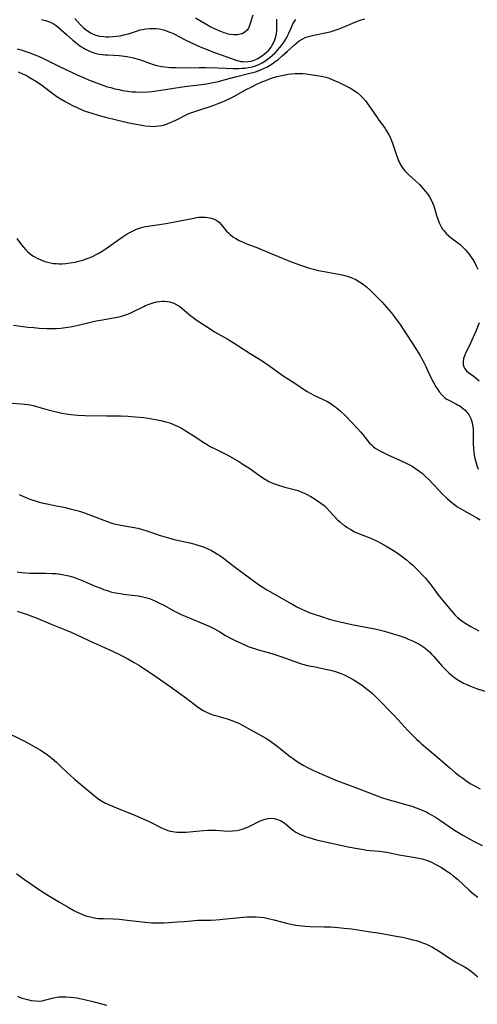
# Model space of a CAD drawing. Units: inches. Extents: x 2104110 to 2109531, y 159759 to 165202.
# Drawn here: x 2109158 to 2109254, y 161177 to 161384 of the extents above; entities that cross this region are included whole.
import ezdxf

# ---------------------------------------------------------------- set-up
doc = ezdxf.new("R2010")
doc.units = ezdxf.units.IN
doc.header["$MEASUREMENT"] = 0
doc.layers.add('c_17_T15S_R20E', color=217, linetype='Continuous')

msp = doc.modelspace()

# ---------------------------------------------------------------- linework, layer by layer
at = {"layer": 'c_17_T15S_R20E'}
for points, elevation in [([(2109157.15, 161259.84), (2109158.64, 161259.39), (2109159.34, 161259.16), (2109160.19, 161258.85), (2109161.07, 161258.51), (2109164.3, 161257.14), (2109167.11, 161256.02), (2109168.69, 161255.36), (2109173.17, 161253.3), (2109176.35, 161251.89), (2109177.36, 161251.43), (2109178.73, 161250.76), (2109180.42, 161249.86), (2109181.77, 161249.1), (2109182.77, 161248.5), (2109184.02, 161247.71), (2109185.41, 161246.78), (2109189.34, 161244.03), (2109192.84, 161241.51), (2109195.02, 161239.85), (2109195.73, 161239.36), (2109196.28, 161239.04), (2109196.84, 161238.75), (2109197.76, 161238.33), (2109198.54, 161238.04), (2109198.89, 161237.93), (2109201.33, 161237.24), (2109202.56, 161236.83), (2109203.18, 161236.59), (2109203.8, 161236.32), (2109204.26, 161236.1), (2109204.94, 161235.74), (2109208.84, 161233.55), (2109209.47, 161233.18), (2109210.22, 161232.72), (2109210.76, 161232.36), (2109211.87, 161231.55), (2109214.58, 161229.38), (2109215.21, 161228.9), (2109215.85, 161228.43), (2109216.63, 161227.92), (2109217.45, 161227.45), (2109218.25, 161227.04), (2109219.39, 161226.49), (2109221.25, 161225.64), (2109222.75, 161224.98), (2109224.53, 161224.27), (2109228.35, 161222.82), (2109231.96, 161221.42), (2109233.81, 161220.76), (2109234.94, 161220.4), (2109236.15, 161220.04), (2109239.37, 161219.16), (2109240.2, 161218.91), (2109241.08, 161218.6), (2109242.36, 161218.07), (2109243.3, 161217.63), (2109243.86, 161217.34), (2109244.41, 161217.04), (2109245.18, 161216.58), (2109246.19, 161215.92), (2109248.73, 161214.19), (2109249.52, 161213.67), (2109250.87, 161212.84), (2109252.48, 161211.92), (2109253.57, 161211.33), (2109254.93, 161210.63)], 994), ([(2109154, 161234.85), (2109158.72, 161232.56), (2109160.15, 161231.82), (2109161.27, 161231.18), (2109162.01, 161230.74), (2109162.92, 161230.15), (2109163.5, 161229.76), (2109164.54, 161228.96), (2109165.45, 161228.18), (2109166.32, 161227.35), (2109167.67, 161226.01), (2109168.3, 161225.4), (2109169.25, 161224.58), (2109171.79, 161222.52), (2109173.38, 161221.13), (2109174.06, 161220.58), (2109174.78, 161220.09), (2109175.64, 161219.62), (2109176.73, 161219.11), (2109178.56, 161218.36), (2109181.56, 161217.18), (2109183.65, 161216.29), (2109185.08, 161215.63), (2109187.53, 161214.4), (2109188.2, 161214.09), (2109188.87, 161213.83), (2109189.39, 161213.67), (2109189.88, 161213.57), (2109190.73, 161213.47), (2109191.59, 161213.44), (2109192.71, 161213.49), (2109193.39, 161213.54), (2109196.34, 161213.82), (2109197.22, 161213.88), (2109197.79, 161213.9), (2109198.37, 161213.9), (2109198.88, 161213.88), (2109200.72, 161213.74), (2109201.52, 161213.7), (2109202.43, 161213.72), (2109203.34, 161213.81), (2109204.27, 161214.01), (2109204.89, 161214.2), (2109205.5, 161214.44), (2109206.1, 161214.71), (2109208.16, 161215.76), (2109208.88, 161216.06), (2109209.61, 161216.27), (2109210.42, 161216.37), (2109211.22, 161216.31), (2109211.96, 161216.12), (2109212.67, 161215.82), (2109213.01, 161215.62), (2109213.54, 161215.26), (2109214.61, 161214.34), (2109215.35, 161213.76), (2109215.75, 161213.49), (2109216.17, 161213.24), (2109216.74, 161212.95), (2109217.59, 161212.61), (2109218.53, 161212.32), (2109220.16, 161211.88), (2109221.65, 161211.52), (2109226.8, 161210.4), (2109228.72, 161210.01), (2109230.02, 161209.79), (2109230.67, 161209.69), (2109231.38, 161209.61), (2109233.46, 161209.45), (2109234.32, 161209.35), (2109234.95, 161209.24), (2109237.54, 161208.71), (2109240.42, 161208.24), (2109241.32, 161208.07), (2109242.35, 161207.84), (2109243.26, 161207.57), (2109243.85, 161207.35), (2109244.32, 161207.15), (2109245.25, 161206.69), (2109246.4, 161206.03), (2109247.54, 161205.3), (2109248.22, 161204.82), (2109248.89, 161204.31), (2109249.77, 161203.59), (2109252.24, 161201.31), (2109253.24, 161200.45), (2109254.02, 161199.83)], 996)]:
    msp.add_lwpolyline(points, dxfattribs=dict(at, elevation=elevation))
for points in [[(2109206.72, 161385.04, 976), (2109206.13, 161383.1, 976), (2109205.98, 161382.68, 976), (2109205.81, 161382.3, 976), (2109205.52, 161381.88, 976), (2109205.06, 161381.46, 976), (2109204.5, 161381.16, 976), (2109204.05, 161381.03, 976), (2109203.54, 161380.94, 976), (2109202.77, 161380.92, 976), (2109201.97, 161381, 976), (2109201.57, 161381.08, 976), (2109201.21, 161381.17, 976), (2109200.7, 161381.32, 976), (2109200, 161381.59, 976), (2109199.29, 161381.89, 976), (2109198.56, 161382.23, 976), (2109197.93, 161382.56, 976), (2109196.71, 161383.24, 976), (2109194.67, 161384.45, 976)], [(2109157.21, 161377.95, 980), (2109158, 161377.76, 980), (2109158.78, 161377.52, 980), (2109160.03, 161377.08, 980), (2109160.93, 161376.72, 980), (2109161.64, 161376.41, 980), (2109162.98, 161375.78, 980), (2109164.94, 161374.8, 980), (2109166.06, 161374.26, 980), (2109169.83, 161372.51, 980), (2109171.13, 161371.93, 980), (2109172.15, 161371.5, 980), (2109173.87, 161370.83, 980), (2109174.97, 161370.43, 980), (2109176.19, 161370.03, 980), (2109176.86, 161369.83, 980), (2109177.75, 161369.59, 980), (2109178.53, 161369.41, 980), (2109179.32, 161369.26, 980), (2109180.42, 161369.09, 980), (2109181.4, 161368.98, 980), (2109182.18, 161368.93, 980), (2109183.4, 161368.9, 980), (2109184.66, 161368.95, 980), (2109185.47, 161369.02, 980), (2109186.39, 161369.13, 980), (2109187.48, 161369.28, 980), (2109191.48, 161369.91, 980), (2109192.44, 161370.05, 980), (2109195.41, 161370.42, 980), (2109197, 161370.64, 980), (2109198.37, 161370.88, 980), (2109199.54, 161371.14, 980), (2109200.7, 161371.45, 980), (2109203.09, 161372.11, 980), (2109205.84, 161372.77, 980), (2109206.72, 161372.99, 980), (2109207.33, 161373.17, 980), (2109207.87, 161373.36, 980), (2109208.41, 161373.57, 980), (2109209, 161373.82, 980), (2109209.65, 161374.15, 980), (2109210.27, 161374.51, 980), (2109210.83, 161374.86, 980), (2109211.46, 161375.31, 980), (2109211.98, 161375.7, 980), (2109212.93, 161376.49, 980), (2109214.04, 161377.48, 980), (2109215.52, 161378.85, 980), (2109215.99, 161379.26, 980), (2109216.47, 161379.64, 980), (2109217.08, 161380.03, 980), (2109217.91, 161380.41, 980), (2109218.69, 161380.67, 980), (2109219.56, 161380.88, 980), (2109222.32, 161381.41, 980), (2109222.98, 161381.56, 980), (2109223.83, 161381.81, 980), (2109224.68, 161382.09, 980), (2109225.26, 161382.31, 980), (2109225.96, 161382.6, 980), (2109227.54, 161383.3, 980), (2109228.74, 161383.79, 980), (2109229.5, 161384.05, 980), (2109230.27, 161384.28, 980)], [(2109162.3, 161384.17, 978), (2109163.16, 161383.95, 978), (2109163.98, 161383.68, 978), (2109164.74, 161383.31, 978), (2109165.36, 161382.9, 978), (2109165.88, 161382.48, 978), (2109167.59, 161381.01, 978), (2109168.88, 161379.82, 978), (2109169.51, 161379.28, 978), (2109170.04, 161378.86, 978), (2109170.6, 161378.48, 978), (2109171.2, 161378.11, 978), (2109171.55, 161377.92, 978), (2109172.08, 161377.66, 978), (2109172.62, 161377.42, 978), (2109173.11, 161377.24, 978), (2109173.78, 161377.03, 978), (2109174.46, 161376.88, 978), (2109175.06, 161376.78, 978), (2109175.68, 161376.73, 978), (2109176.16, 161376.7, 978), (2109177.46, 161376.66, 978), (2109178.62, 161376.6, 978), (2109179.22, 161376.54, 978), (2109180.34, 161376.37, 978), (2109181.57, 161376.11, 978), (2109182.6, 161375.83, 978), (2109183.15, 161375.65, 978), (2109184.98, 161374.97, 978), (2109185.76, 161374.72, 978), (2109186.55, 161374.51, 978), (2109187.61, 161374.3, 978), (2109188.26, 161374.21, 978), (2109189.44, 161374.09, 978), (2109190.59, 161374.04, 978), (2109191.81, 161374.02, 978), (2109195.43, 161374.06, 978), (2109196.88, 161374.05, 978), (2109199.37, 161373.99, 978), (2109202.66, 161373.87, 978), (2109203.77, 161373.86, 978), (2109204.45, 161373.89, 978), (2109205.12, 161373.95, 978), (2109205.78, 161374.04, 978), (2109206.66, 161374.23, 978), (2109207.28, 161374.41, 978), (2109208.11, 161374.74, 978), (2109208.7, 161375.04, 978), (2109209.27, 161375.39, 978), (2109209.83, 161375.78, 978), (2109210.32, 161376.14, 978), (2109210.88, 161376.62, 978), (2109211.42, 161377.12, 978), (2109211.94, 161377.68, 978), (2109212.43, 161378.27, 978), (2109213.17, 161379.26, 978), (2109213.53, 161379.81, 978), (2109213.87, 161380.37, 978), (2109214.11, 161380.82, 978), (2109214.33, 161381.27, 978), (2109214.94, 161382.7, 978), (2109215.17, 161383.2, 978), (2109215.44, 161383.68, 978), (2109215.77, 161384.13, 978)], [(2109169.31, 161384.38, 976), (2109169.85, 161383.73, 976), (2109170.44, 161383.1, 976), (2109171.09, 161382.47, 976), (2109171.79, 161381.89, 976), (2109172.09, 161381.68, 976), (2109172.62, 161381.36, 976), (2109173.18, 161381.09, 976), (2109173.76, 161380.87, 976), (2109174.53, 161380.66, 976), (2109175.4, 161380.54, 976), (2109175.93, 161380.51, 976), (2109176.47, 161380.51, 976), (2109177.36, 161380.55, 976), (2109178.04, 161380.62, 976), (2109178.85, 161380.74, 976), (2109179.64, 161380.9, 976), (2109180.6, 161381.15, 976), (2109182.51, 161381.79, 976), (2109183.03, 161381.94, 976), (2109183.56, 161382.07, 976), (2109184.22, 161382.18, 976), (2109185.01, 161382.26, 976), (2109185.68, 161382.28, 976), (2109186.36, 161382.25, 976), (2109187.01, 161382.16, 976), (2109187.66, 161382.03, 976), (2109188.21, 161381.88, 976), (2109188.73, 161381.71, 976), (2109189.25, 161381.51, 976), (2109189.72, 161381.31, 976), (2109190.25, 161381.05, 976), (2109192.54, 161379.86, 976), (2109193.55, 161379.36, 976), (2109195.04, 161378.67, 976), (2109195.99, 161378.26, 976), (2109196.91, 161377.89, 976), (2109198.46, 161377.31, 976), (2109201.3, 161376.3, 976), (2109202.84, 161375.73, 976), (2109203.35, 161375.56, 976), (2109203.79, 161375.44, 976), (2109204.23, 161375.35, 976), (2109204.61, 161375.3, 976), (2109204.99, 161375.28, 976), (2109205.68, 161375.3, 976), (2109206.37, 161375.4, 976), (2109207.02, 161375.59, 976), (2109207.38, 161375.73, 976), (2109207.77, 161375.93, 976), (2109208.15, 161376.15, 976), (2109208.83, 161376.63, 976), (2109209.19, 161376.91, 976), (2109209.62, 161377.27, 976), (2109210.01, 161377.66, 976), (2109210.3, 161377.98, 976), (2109210.56, 161378.33, 976), (2109210.8, 161378.72, 976), (2109211.02, 161379.13, 976), (2109211.34, 161379.9, 976), (2109211.57, 161380.56, 976), (2109211.72, 161381.23, 976), (2109211.76, 161381.89, 976), (2109211.76, 161383.67, 976), (2109211.79, 161384.2, 976)], [(2109157.42, 161373.12, 982), (2109158.29, 161372.76, 982), (2109159.13, 161372.35, 982), (2109159.59, 161372.11, 982), (2109160.44, 161371.62, 982), (2109161.28, 161371.09, 982), (2109162.36, 161370.32, 982), (2109164.71, 161368.57, 982), (2109165.52, 161368, 982), (2109166.47, 161367.38, 982), (2109167.3, 161366.91, 982), (2109168.83, 161366.11, 982), (2109169.65, 161365.71, 982), (2109170.49, 161365.33, 982), (2109171.5, 161364.91, 982), (2109172.65, 161364.51, 982), (2109174.41, 161364, 982), (2109175.75, 161363.65, 982), (2109180.41, 161362.52, 982), (2109181.82, 161362.21, 982), (2109183.43, 161361.91, 982), (2109184.09, 161361.81, 982), (2109185.14, 161361.71, 982), (2109185.75, 161361.69, 982), (2109186.36, 161361.71, 982), (2109187, 161361.78, 982), (2109187.63, 161361.9, 982), (2109187.92, 161361.97, 982), (2109188.58, 161362.17, 982), (2109189.23, 161362.4, 982), (2109189.9, 161362.7, 982), (2109190.71, 161363.09, 982), (2109192.69, 161364.09, 982), (2109193.17, 161364.31, 982), (2109193.67, 161364.51, 982), (2109194.36, 161364.76, 982), (2109198.38, 161366.09, 982), (2109199.42, 161366.47, 982), (2109200.72, 161366.99, 982), (2109201.28, 161367.24, 982), (2109202.01, 161367.59, 982), (2109202.72, 161367.96, 982), (2109205.32, 161369.41, 982), (2109206.52, 161370.03, 982), (2109207.46, 161370.49, 982), (2109208.66, 161371.02, 982), (2109209.44, 161371.35, 982), (2109210.21, 161371.65, 982), (2109210.64, 161371.81, 982), (2109211.76, 161372.14, 982), (2109212.47, 161372.31, 982), (2109213.51, 161372.53, 982), (2109214.13, 161372.64, 982), (2109214.9, 161372.73, 982), (2109215.66, 161372.79, 982), (2109216.43, 161372.81, 982), (2109217.23, 161372.77, 982), (2109217.92, 161372.7, 982), (2109219.3, 161372.51, 982), (2109220.77, 161372.28, 982), (2109221.43, 161372.16, 982), (2109222.08, 161372.01, 982), (2109222.78, 161371.79, 982), (2109223.55, 161371.48, 982), (2109224.92, 161370.88, 982), (2109226.44, 161370.17, 982), (2109227.15, 161369.79, 982), (2109227.84, 161369.38, 982), (2109228.35, 161369.04, 982), (2109228.69, 161368.78, 982), (2109229.3, 161368.25, 982), (2109229.88, 161367.67, 982), (2109230.42, 161367.05, 982), (2109231.15, 161366.11, 982), (2109231.65, 161365.38, 982), (2109232.85, 161363.56, 982), (2109233.25, 161363, 982), (2109234.23, 161361.71, 982), (2109234.56, 161361.23, 982), (2109234.88, 161360.73, 982), (2109235.34, 161359.94, 982), (2109235.6, 161359.4, 982), (2109235.85, 161358.85, 982), (2109236.12, 161358.14, 982), (2109236.47, 161357.13, 982), (2109236.94, 161355.67, 982), (2109237.23, 161354.88, 982), (2109237.4, 161354.44, 982), (2109237.56, 161354.08, 982), (2109237.8, 161353.61, 982), (2109238.07, 161353.16, 982), (2109238.36, 161352.75, 982), (2109238.67, 161352.37, 982), (2109239.09, 161351.92, 982), (2109239.54, 161351.5, 982), (2109240.88, 161350.31, 982), (2109241.76, 161349.47, 982), (2109242.21, 161349.01, 982), (2109242.65, 161348.52, 982), (2109243.06, 161348.03, 982), (2109243.46, 161347.49, 982), (2109243.86, 161346.89, 982), (2109244.21, 161346.27, 982), (2109244.52, 161345.64, 982), (2109244.78, 161344.99, 982), (2109244.96, 161344.48, 982), (2109245.46, 161342.79, 982), (2109245.77, 161341.88, 982), (2109245.93, 161341.45, 982), (2109246.26, 161340.75, 982), (2109246.65, 161340.09, 982), (2109246.87, 161339.79, 982), (2109247.15, 161339.45, 982), (2109247.42, 161339.16, 982), (2109247.93, 161338.7, 982), (2109248.47, 161338.26, 982), (2109249.85, 161337.23, 982), (2109250.31, 161336.86, 982), (2109250.86, 161336.36, 982), (2109251.39, 161335.83, 982), (2109251.75, 161335.43, 982), (2109252.2, 161334.87, 982), (2109252.61, 161334.32, 982), (2109252.98, 161333.74, 982), (2109253.39, 161333.05, 982), (2109253.73, 161332.4, 982), (2109254.05, 161331.73, 982)], [(2109157.08, 161338.16, 984), (2109158.07, 161336.83, 984), (2109158.51, 161336.3, 984), (2109159.02, 161335.73, 984), (2109159.42, 161335.33, 984), (2109159.84, 161334.97, 984), (2109160.24, 161334.67, 984), (2109160.65, 161334.4, 984), (2109161.39, 161333.99, 984), (2109162.17, 161333.63, 984), (2109162.5, 161333.5, 984), (2109163.01, 161333.33, 984), (2109163.92, 161333.08, 984), (2109164.85, 161332.92, 984), (2109165.42, 161332.86, 984), (2109165.93, 161332.84, 984), (2109166.68, 161332.85, 984), (2109167.44, 161332.91, 984), (2109168.36, 161333.02, 984), (2109169.36, 161333.19, 984), (2109170.17, 161333.38, 984), (2109170.98, 161333.61, 984), (2109171.9, 161333.92, 984), (2109172.52, 161334.17, 984), (2109173.13, 161334.44, 984), (2109173.68, 161334.71, 984), (2109174.22, 161335, 984), (2109175.07, 161335.51, 984), (2109176.12, 161336.2, 984), (2109179.25, 161338.41, 984), (2109179.92, 161338.86, 984), (2109180.32, 161339.11, 984), (2109180.59, 161339.27, 984), (2109181.44, 161339.71, 984), (2109182.25, 161340.07, 984), (2109182.89, 161340.3, 984), (2109183.55, 161340.49, 984), (2109184.16, 161340.63, 984), (2109185.16, 161340.8, 984), (2109187.09, 161341.07, 984), (2109188.86, 161341.36, 984), (2109191.06, 161341.77, 984), (2109194.32, 161342.42, 984), (2109194.89, 161342.52, 984), (2109195.41, 161342.59, 984), (2109196.25, 161342.64, 984), (2109196.79, 161342.63, 984), (2109197.31, 161342.58, 984), (2109198.01, 161342.44, 984), (2109198.61, 161342.22, 984), (2109199.18, 161341.9, 984), (2109199.7, 161341.51, 984), (2109200.11, 161341.09, 984), (2109200.94, 161340.01, 984), (2109201.22, 161339.68, 984), (2109201.66, 161339.24, 984), (2109202, 161338.95, 984), (2109202.56, 161338.52, 984), (2109203.17, 161338.13, 984), (2109203.89, 161337.74, 984), (2109204.56, 161337.42, 984), (2109205.27, 161337.12, 984), (2109207.59, 161336.22, 984), (2109210.41, 161335.03, 984), (2109214.69, 161333.3, 984), (2109215.96, 161332.81, 984), (2109216.94, 161332.47, 984), (2109218.86, 161331.87, 984), (2109219.49, 161331.7, 984), (2109220.58, 161331.43, 984), (2109221.72, 161331.19, 984), (2109222.48, 161331.05, 984), (2109224.79, 161330.65, 984), (2109225.83, 161330.43, 984), (2109226.54, 161330.23, 984), (2109227.24, 161330, 984), (2109227.92, 161329.74, 984), (2109228.42, 161329.5, 984), (2109229.18, 161329.07, 984), (2109229.91, 161328.57, 984), (2109230.63, 161327.99, 984), (2109231.33, 161327.36, 984), (2109232.49, 161326.24, 984), (2109233.83, 161324.87, 984), (2109234.85, 161323.74, 984), (2109235.8, 161322.59, 984), (2109237.11, 161320.9, 984), (2109237.84, 161319.88, 984), (2109238.35, 161319.13, 984), (2109240.97, 161315.11, 984), (2109241.86, 161313.65, 984), (2109242.48, 161312.54, 984), (2109242.76, 161311.99, 984), (2109243.1, 161311.26, 984), (2109244.01, 161309.24, 984), (2109244.63, 161308.01, 984), (2109245.23, 161306.98, 984), (2109245.61, 161306.4, 984), (2109246, 161305.86, 984), (2109246.53, 161305.24, 984), (2109247.11, 161304.7, 984), (2109247.4, 161304.49, 984), (2109248.08, 161304.1, 984), (2109249.4, 161303.45, 984), (2109249.78, 161303.24, 984), (2109250.25, 161302.97, 984), (2109250.7, 161302.66, 984), (2109251.05, 161302.39, 984), (2109251.37, 161302.1, 984), (2109251.69, 161301.75, 984)], [(2109156.38, 161319.93, 986), (2109159.42, 161319.55, 986), (2109160.67, 161319.42, 986), (2109161.79, 161319.33, 986), (2109163.42, 161319.24, 986), (2109164.48, 161319.22, 986), (2109165.4, 161319.24, 986), (2109166.38, 161319.31, 986), (2109167.37, 161319.42, 986), (2109168.38, 161319.59, 986), (2109169.72, 161319.88, 986), (2109172.91, 161320.65, 986), (2109173.77, 161320.84, 986), (2109174.69, 161321.02, 986), (2109177.43, 161321.46, 986), (2109178.28, 161321.63, 986), (2109179.12, 161321.84, 986), (2109179.95, 161322.1, 986), (2109180.23, 161322.2, 986), (2109181.06, 161322.55, 986), (2109183.79, 161323.86, 986), (2109184.19, 161324.04, 986), (2109184.97, 161324.35, 986), (2109185.76, 161324.62, 986), (2109186.51, 161324.81, 986), (2109187.08, 161324.91, 986), (2109187.66, 161324.96, 986), (2109188.09, 161324.96, 986), (2109188.65, 161324.93, 986), (2109189.2, 161324.85, 986), (2109189.68, 161324.72, 986), (2109190.14, 161324.55, 986), (2109190.78, 161324.23, 986), (2109191.4, 161323.83, 986), (2109191.76, 161323.57, 986), (2109192.33, 161323.09, 986), (2109193.36, 161322.19, 986), (2109194.17, 161321.55, 986), (2109195.06, 161320.91, 986), (2109196.2, 161320.15, 986), (2109197.77, 161319.14, 986), (2109198.68, 161318.57, 986), (2109201.34, 161317.06, 986), (2109202.59, 161316.31, 986), (2109203.78, 161315.56, 986), (2109206.18, 161314.01, 986), (2109208.7, 161312.42, 986), (2109210.3, 161311.35, 986), (2109212.34, 161309.86, 986), (2109213.32, 161309.16, 986), (2109214.22, 161308.57, 986), (2109215.77, 161307.6, 986), (2109217.61, 161306.38, 986), (2109218.19, 161306.02, 986), (2109218.77, 161305.68, 986), (2109219.58, 161305.26, 986), (2109221.66, 161304.26, 986), (2109222.27, 161303.95, 986), (2109223, 161303.55, 986), (2109223.59, 161303.16, 986), (2109224.17, 161302.74, 986), (2109224.67, 161302.33, 986), (2109225.04, 161302.01, 986), (2109226.19, 161300.91, 986)], [(2109254.35, 161320.46, 982), (2109253.67, 161318.85, 982), (2109252.51, 161316.17, 982), (2109252.15, 161315.4, 982), (2109251.55, 161314.17, 982), (2109251.32, 161313.65, 982), (2109251.07, 161312.95, 982), (2109250.95, 161312.27, 982), (2109250.98, 161311.71, 982), (2109251.1, 161311.21, 982), (2109251.33, 161310.76, 982), (2109251.66, 161310.36, 982), (2109252.07, 161310, 982), (2109252.55, 161309.64, 982), (2109253.26, 161309.16, 982), (2109253.79, 161308.77, 982), (2109254.35, 161308.27, 982)], [(2109153.37, 161303.78, 988), (2109158.03, 161303.44, 988), (2109158.76, 161303.36, 988), (2109159.35, 161303.29, 988), (2109159.82, 161303.21, 988), (2109160.53, 161303.06, 988), (2109161.24, 161302.88, 988), (2109164.2, 161302.04, 988), (2109165.46, 161301.72, 988), (2109166.58, 161301.47, 988), (2109167.52, 161301.31, 988), (2109168.44, 161301.18, 988), (2109169.15, 161301.1, 988), (2109169.91, 161301.05, 988), (2109171.42, 161300.98, 988), (2109175.97, 161300.93, 988), (2109178.91, 161300.87, 988), (2109180.42, 161300.82, 988), (2109181.97, 161300.72, 988), (2109182.86, 161300.64, 988), (2109183.84, 161300.52, 988), (2109184.75, 161300.39, 988), (2109186.27, 161300.12, 988), (2109187.39, 161299.9, 988), (2109188.18, 161299.71, 988), (2109189.28, 161299.4, 988), (2109190.08, 161299.1, 988), (2109191.04, 161298.66, 988), (2109191.71, 161298.31, 988), (2109192.89, 161297.62, 988), (2109194.16, 161296.8, 988), (2109196.43, 161295.3, 988), (2109197.11, 161294.88, 988), (2109197.79, 161294.48, 988), (2109199.07, 161293.81, 988), (2109200.49, 161293.13, 988), (2109201.35, 161292.69, 988), (2109202.44, 161292.1, 988), (2109203.58, 161291.44, 988), (2109204.66, 161290.77, 988), (2109206.11, 161289.81, 988), (2109208.13, 161288.36, 988), (2109208.82, 161287.89, 988), (2109209.54, 161287.45, 988), (2109210.11, 161287.13, 988), (2109210.7, 161286.85, 988), (2109211.52, 161286.52, 988), (2109212.14, 161286.31, 988), (2109213.46, 161285.94, 988), (2109214.87, 161285.59, 988), (2109215.71, 161285.36, 988), (2109216.25, 161285.19, 988), (2109217.2, 161284.81, 988), (2109217.86, 161284.51, 988), (2109218.94, 161283.93, 988), (2109219.86, 161283.39, 988), (2109220.33, 161283.08, 988), (2109221.05, 161282.59, 988), (2109221.72, 161282.05, 988), (2109222.27, 161281.54, 988), (2109222.89, 161280.89, 988), (2109223.83, 161279.84, 988), (2109224.56, 161279.09, 988), (2109224.96, 161278.72, 988), (2109225.69, 161278.11, 988), (2109226.14, 161277.78, 988), (2109226.6, 161277.46, 988), (2109227.36, 161277, 988), (2109228.14, 161276.57, 988), (2109228.6, 161276.35, 988), (2109229.55, 161275.95, 988), (2109231.31, 161275.27, 988), (2109231.98, 161274.98, 988), (2109232.91, 161274.54, 988), (2109233.65, 161274.16, 988), (2109234.81, 161273.53, 988), (2109235.6, 161273.06, 988), (2109236.66, 161272.38, 988), (2109237.85, 161271.54, 988), (2109239.04, 161270.63, 988), (2109239.68, 161270.1, 988), (2109240.29, 161269.57, 988), (2109240.94, 161268.97, 988), (2109241.57, 161268.36, 988), (2109242.52, 161267.39, 988), (2109243.1, 161266.74, 988), (2109243.53, 161266.2, 988), (2109243.96, 161265.65, 988), (2109244.98, 161264.28, 988), (2109245.67, 161263.38, 988), (2109248.34, 161260.09, 988), (2109248.78, 161259.58, 988), (2109249.23, 161259.09, 988), (2109249.79, 161258.55, 988), (2109250.38, 161258.06, 988), (2109250.94, 161257.64, 988), (2109251.52, 161257.26, 988), (2109252.46, 161256.7, 988), (2109253.46, 161256.16, 988), (2109254.27, 161255.75, 988)], [(2109226.19, 161300.91, 986), (2109227.65, 161299.42, 986), (2109228.69, 161298.32, 986), (2109229.44, 161297.47, 986), (2109229.82, 161297.02, 986), (2109230.81, 161295.76, 986), (2109231.29, 161295.19, 986), (2109231.68, 161294.78, 986), (2109232.05, 161294.45, 986), (2109232.46, 161294.14, 986), (2109233.07, 161293.75, 986), (2109233.71, 161293.4, 986), (2109235.12, 161292.72, 986), (2109237.76, 161291.52, 986), (2109238.82, 161291.03, 986), (2109239.84, 161290.51, 986), (2109240.21, 161290.3, 986), (2109240.92, 161289.87, 986), (2109241.67, 161289.35, 986), (2109242.42, 161288.76, 986), (2109243.13, 161288.12, 986), (2109243.73, 161287.52, 986), (2109245.77, 161285.33, 986), (2109246.5, 161284.58, 986), (2109247.67, 161283.47, 986), (2109248.25, 161282.96, 986), (2109248.85, 161282.48, 986), (2109249.67, 161281.88, 986), (2109250.62, 161281.28, 986), (2109253.82, 161279.45, 986), (2109254.54, 161279.04, 986)], [(2109251.69, 161301.75, 984), (2109252.13, 161301.16, 984), (2109252.48, 161300.5, 984), (2109252.71, 161299.89, 984), (2109252.84, 161299.46, 984), (2109252.93, 161299.03, 984), (2109253.04, 161298.24, 984), (2109253.08, 161297.72, 984), (2109253.1, 161297.21, 984), (2109253.07, 161295.09, 984), (2109253.12, 161294.01, 984), (2109253.19, 161293.33, 984), (2109253.3, 161292.65, 984), (2109253.43, 161291.97, 984), (2109253.62, 161291.22, 984), (2109253.85, 161290.49, 984), (2109254.12, 161289.73, 984)], [(2109157.63, 161284.37, 990), (2109158.9, 161283.81, 990), (2109159.53, 161283.55, 990), (2109160.29, 161283.26, 990), (2109160.94, 161283.04, 990), (2109161.6, 161282.84, 990), (2109162.66, 161282.58, 990), (2109163.51, 161282.39, 990), (2109165.41, 161282.03, 990), (2109167.03, 161281.7, 990), (2109168.36, 161281.4, 990), (2109169.19, 161281.19, 990), (2109170.3, 161280.87, 990), (2109171.37, 161280.51, 990), (2109173.74, 161279.65, 990), (2109176.55, 161278.56, 990), (2109177.07, 161278.38, 990), (2109177.58, 161278.23, 990), (2109178.28, 161278.06, 990), (2109178.98, 161277.92, 990), (2109181.82, 161277.45, 990), (2109182.57, 161277.3, 990), (2109183.26, 161277.13, 990), (2109184.27, 161276.82, 990), (2109186.26, 161276.11, 990), (2109187.02, 161275.85, 990), (2109188.52, 161275.39, 990), (2109190.2, 161274.94, 990), (2109193.46, 161274.19, 990), (2109194.55, 161273.92, 990), (2109195.35, 161273.69, 990), (2109195.9, 161273.52, 990), (2109196.52, 161273.3, 990), (2109197.13, 161273.06, 990), (2109198.05, 161272.63, 990), (2109198.77, 161272.22, 990), (2109199.33, 161271.87, 990), (2109199.82, 161271.53, 990), (2109200.54, 161271, 990), (2109202.52, 161269.48, 990), (2109207.08, 161266.1, 990), (2109207.95, 161265.48, 990), (2109209.04, 161264.76, 990), (2109209.7, 161264.34, 990), (2109210.45, 161263.91, 990), (2109212.76, 161262.61, 990), (2109215.16, 161261.24, 990), (2109215.98, 161260.79, 990), (2109216.55, 161260.5, 990), (2109217.17, 161260.21, 990), (2109217.81, 161259.93, 990), (2109218.75, 161259.55, 990), (2109219.44, 161259.29, 990), (2109221.15, 161258.72, 990), (2109222.82, 161258.21, 990), (2109224.16, 161257.84, 990), (2109224.84, 161257.67, 990), (2109226.31, 161257.33, 990), (2109227.88, 161257, 990), (2109232.37, 161256.14, 990), (2109233.56, 161255.88, 990), (2109234.39, 161255.68, 990), (2109235.58, 161255.35, 990), (2109237.45, 161254.75, 990), (2109238.67, 161254.31, 990), (2109239.29, 161254.07, 990), (2109240.31, 161253.64, 990), (2109240.87, 161253.38, 990), (2109241.43, 161253.09, 990), (2109242.07, 161252.71, 990), (2109242.68, 161252.3, 990), (2109243.08, 161252, 990), (2109243.43, 161251.72, 990), (2109243.89, 161251.3, 990), (2109244.34, 161250.85, 990), (2109244.72, 161250.44, 990), (2109246.56, 161248.34, 990), (2109247.04, 161247.82, 990), (2109247.54, 161247.31, 990), (2109247.98, 161246.89, 990), (2109248.43, 161246.49, 990), (2109249.11, 161245.95, 990), (2109249.67, 161245.56, 990), (2109250.35, 161245.15, 990), (2109251.05, 161244.78, 990), (2109251.77, 161244.44, 990), (2109252.5, 161244.13, 990), (2109253.06, 161243.91, 990), (2109253.79, 161243.66, 990), (2109257.06, 161242.58, 990)], [(2109157.21, 161268.15, 992), (2109158.1, 161268.02, 992), (2109158.99, 161267.92, 992), (2109159.87, 161267.86, 992), (2109160.83, 161267.84, 992), (2109163.13, 161267.83, 992), (2109164.51, 161267.81, 992), (2109165.38, 161267.75, 992), (2109166.2, 161267.66, 992), (2109166.99, 161267.53, 992), (2109167.77, 161267.36, 992), (2109168.3, 161267.22, 992), (2109169.21, 161266.94, 992), (2109169.95, 161266.67, 992), (2109170.68, 161266.37, 992), (2109173.61, 161265.13, 992), (2109174.76, 161264.67, 992), (2109175.36, 161264.44, 992), (2109176.13, 161264.19, 992), (2109176.9, 161263.96, 992), (2109177.5, 161263.82, 992), (2109178.32, 161263.65, 992), (2109178.93, 161263.55, 992), (2109179.54, 161263.47, 992), (2109181.98, 161263.19, 992), (2109182.66, 161263.09, 992), (2109183.31, 161262.97, 992), (2109183.87, 161262.84, 992), (2109184.43, 161262.68, 992), (2109184.98, 161262.5, 992), (2109185.64, 161262.25, 992), (2109186.29, 161261.97, 992), (2109186.99, 161261.64, 992), (2109188.01, 161261.1, 992), (2109190.12, 161259.94, 992), (2109190.72, 161259.63, 992), (2109191.65, 161259.19, 992), (2109193.33, 161258.45, 992), (2109196.72, 161257.07, 992), (2109197.73, 161256.62, 992), (2109198.71, 161256.13, 992), (2109199.78, 161255.51, 992), (2109200.99, 161254.79, 992), (2109202.21, 161254.12, 992), (2109202.99, 161253.73, 992), (2109204.43, 161253.05, 992), (2109205.79, 161252.46, 992), (2109206.4, 161252.22, 992), (2109207.48, 161251.87, 992), (2109208.11, 161251.7, 992), (2109209.76, 161251.27, 992), (2109210.97, 161250.92, 992), (2109212.66, 161250.35, 992), (2109215.56, 161249.28, 992), (2109216.54, 161248.95, 992), (2109217.21, 161248.76, 992), (2109218.53, 161248.42, 992), (2109219.47, 161248.22, 992), (2109222.4, 161247.63, 992), (2109223.06, 161247.47, 992), (2109224.11, 161247.19, 992), (2109224.7, 161247, 992), (2109225.27, 161246.79, 992), (2109225.93, 161246.51, 992), (2109226.9, 161246.03, 992), (2109227.81, 161245.52, 992), (2109228.43, 161245.14, 992), (2109229.61, 161244.37, 992), (2109230.23, 161243.92, 992), (2109230.85, 161243.45, 992), (2109231.41, 161242.98, 992), (2109231.88, 161242.56, 992), (2109232.86, 161241.62, 992), (2109236.29, 161238.12, 992), (2109237.37, 161237, 992), (2109239.29, 161234.9, 992), (2109240.19, 161233.94, 992), (2109241.12, 161233.01, 992), (2109241.7, 161232.48, 992), (2109242.24, 161232.01, 992), (2109245.65, 161229.13, 992), (2109248.19, 161226.94, 992), (2109249.38, 161225.95, 992), (2109250.28, 161225.23, 992), (2109250.88, 161224.77, 992), (2109251.5, 161224.32, 992), (2109252.04, 161223.94, 992), (2109252.61, 161223.59, 992), (2109253.35, 161223.17, 992), (2109254.54, 161222.57, 992)], [(2109157.03, 161204.78, 998), (2109157.76, 161204.23, 998), (2109158.74, 161203.52, 998), (2109162.11, 161201.19, 998), (2109163.6, 161200.23, 998), (2109166.11, 161198.75, 998), (2109167.88, 161197.69, 998), (2109169.13, 161196.99, 998), (2109169.8, 161196.65, 998), (2109170.61, 161196.28, 998), (2109171.07, 161196.1, 998), (2109171.82, 161195.84, 998), (2109172.5, 161195.65, 998), (2109173.19, 161195.51, 998), (2109173.71, 161195.42, 998), (2109174.23, 161195.36, 998), (2109175.33, 161195.3, 998), (2109177.41, 161195.26, 998), (2109178.72, 161195.18, 998), (2109180.31, 161195.01, 998), (2109184.11, 161194.55, 998), (2109185.44, 161194.43, 998), (2109186.41, 161194.39, 998), (2109187.35, 161194.4, 998), (2109188.05, 161194.43, 998), (2109190.87, 161194.61, 998), (2109192.37, 161194.73, 998), (2109194.44, 161194.92, 998), (2109195.16, 161194.97, 998), (2109196.38, 161195, 998), (2109197.94, 161195, 998), (2109198.94, 161195.05, 998), (2109199.77, 161195.12, 998), (2109201.73, 161195.33, 998), (2109205.56, 161195.66, 998), (2109206.49, 161195.71, 998), (2109207.4, 161195.71, 998), (2109208.31, 161195.64, 998), (2109209.14, 161195.52, 998), (2109209.96, 161195.36, 998), (2109211.16, 161195.07, 998), (2109212.77, 161194.63, 998), (2109214.08, 161194.29, 998), (2109215.08, 161194.07, 998), (2109215.77, 161193.94, 998), (2109216.46, 161193.83, 998), (2109217.73, 161193.7, 998), (2109218.77, 161193.64, 998), (2109221.67, 161193.6, 998), (2109223.15, 161193.55, 998), (2109224.65, 161193.45, 998), (2109225.97, 161193.32, 998), (2109227.47, 161193.13, 998), (2109230.97, 161192.63, 998), (2109233.49, 161192.24, 998), (2109236.91, 161191.65, 998), (2109238.18, 161191.4, 998), (2109239.36, 161191.13, 998), (2109240.4, 161190.87, 998), (2109241.09, 161190.68, 998), (2109241.95, 161190.41, 998), (2109242.61, 161190.18, 998), (2109243.26, 161189.92, 998), (2109243.98, 161189.58, 998), (2109244.53, 161189.29, 998), (2109245.07, 161188.98, 998), (2109245.79, 161188.53, 998), (2109248.2, 161186.94, 998), (2109248.87, 161186.52, 998), (2109249.59, 161186.09, 998), (2109251.4, 161185.08, 998), (2109252.13, 161184.62, 998), (2109252.66, 161184.24, 998), (2109253.17, 161183.83, 998), (2109253.63, 161183.42, 998), (2109254.08, 161182.99, 998)], [(2109157.25, 161178.98, 1000), (2109157.81, 161178.74, 1000), (2109158.24, 161178.59, 1000), (2109158.78, 161178.43, 1000), (2109159.33, 161178.29, 1000), (2109160.14, 161178.13, 1000), (2109161, 161178.02, 1000), (2109161.85, 161177.99, 1000), (2109162.42, 161178.04, 1000), (2109163.23, 161178.21, 1000), (2109164.81, 161178.65, 1000), (2109165.6, 161178.81, 1000), (2109165.96, 161178.86, 1000), (2109166.71, 161178.9, 1000), (2109167.48, 161178.88, 1000), (2109168.43, 161178.81, 1000), (2109169.07, 161178.74, 1000), (2109169.72, 161178.64, 1000), (2109170.69, 161178.45, 1000), (2109171.37, 161178.3, 1000), (2109173.1, 161177.88, 1000), (2109176, 161177.11, 1000)]]:
    msp.add_polyline3d(points, dxfattribs=at)

doc.saveas('drawing.dxf')
